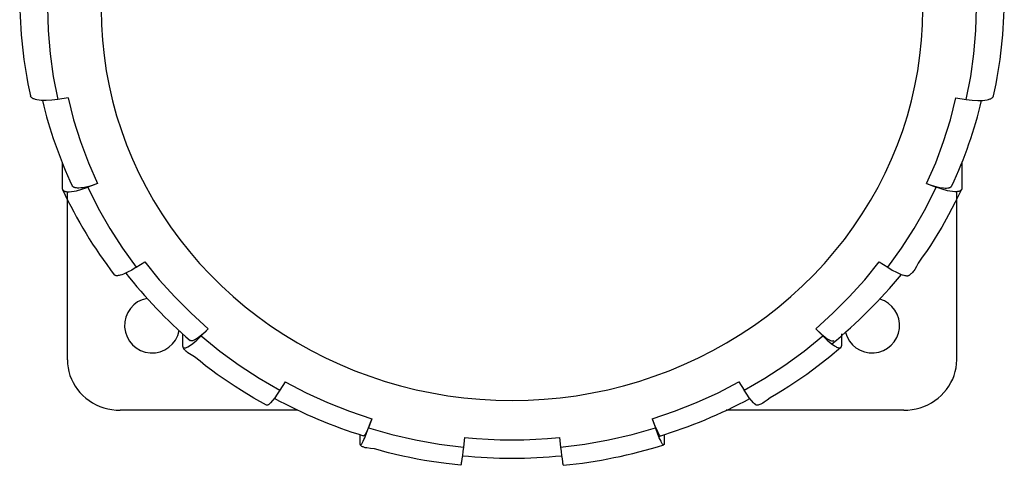
# Model space of a CAD drawing. Extents: x -307 to 60, y -58 to 53.
# Drawn here: x -177 to -84, y -58 to -16 of the extents above; entities that cross this region are included whole.
import ezdxf

# ---------------------------------------------------------------- set-up
doc = ezdxf.new("R2010")
doc.units = 0
doc.layers.get('0').update_dxf_attribs({"color": 1, "linetype": 'CONTINUOUS'})
doc.layers.add('1', color=1, linetype='CONTINUOUS')

# ---------------------------------------------------------------- blocks, each defined once
blk = doc.blocks.new('LW_POLYLINE_24')
at = {"layer": '1', "color": 0, "linetype": 'CONTINUOUS'}
for p, q in [((-134.56, 21.458), (-136.07, 21.259)), ((-133.05, 21.6), (-134.56, 21.458)), ((-131.53, 21.685), (-133.05, 21.6)), ((-130, 21.714), (-131.53, 21.685)), ((-128.48, 21.685), (-130, 21.714)), ((-126.96, 21.6), (-128.48, 21.685)), ((-125.44, 21.458), (-126.96, 21.6)), ((-123.93, 21.259), (-125.44, 21.458)), ((-139.06, 20.694), (-140.54, 20.328)), ((-137.57, 21.005), (-139.06, 20.694)), ((-136.07, 21.259), (-137.57, 21.005)), ((-122.43, 21.005), (-123.93, 21.259)), ((-120.95, 20.694), (-122.43, 21.005)), ((-119.47, 20.328), (-120.95, 20.694)), ((-141.99, 19.908), (-143.43, 19.433)), ((-140.54, 20.328), (-141.99, 19.908)), ((-118.01, 19.908), (-119.47, 20.328)), ((-116.57, 19.433), (-118.01, 19.908)), ((-144.85, 18.905), (-146.25, 18.324)), ((-143.43, 19.433), (-144.85, 18.905)), ((-115.16, 18.905), (-116.57, 19.433)), ((-113.76, 18.324), (-115.16, 18.905)), ((-147.62, 17.692), (-148.96, 17.009)), ((-146.25, 18.324), (-147.62, 17.692)), ((-112.39, 17.692), (-113.76, 18.324)), ((-111.04, 17.009), (-112.39, 17.692)), ((-148.96, 17.009), (-150.28, 16.276)), ((-109.73, 16.276), (-111.04, 17.009)), ((-150.28, 16.276), (-151.56, 15.495)), ((-108.45, 15.495), (-109.73, 16.276)), ((-151.56, 15.495), (-152.81, 14.666)), ((-107.2, 14.666), (-108.45, 15.495)), ((-152.81, 14.666), (-154.02, 13.792)), ((-105.98, 13.792), (-107.2, 14.666)), ((-154.02, 13.792), (-155.2, 12.872)), ((-104.8, 12.872), (-105.98, 13.792)), ((-155.2, 12.872), (-156.34, 11.91)), ((-103.67, 11.91), (-104.8, 12.872)), ((-156.34, 11.91), (-157.44, 10.906)), ((-102.57, 10.906), (-103.67, 11.91)), ((-157.44, 10.906), (-158.49, 9.861)), ((-101.51, 9.861), (-102.57, 10.906)), ((-158.49, 9.861), (-159.51, 8.778)), ((-100.5, 8.778), (-101.51, 9.861)), ((-159.51, 8.778), (-160.47, 7.658)), ((-99.53, 7.658), (-100.5, 8.778)), ((-160.47, 7.658), (-161.39, 6.503)), ((-98.61, 6.503), (-99.53, 7.658)), ((-161.39, 6.503), (-162.26, 5.314)), ((-97.74, 5.314), (-98.61, 6.503)), ((-162.26, 5.314), (-163.09, 4.093)), ((-96.92, 4.093), (-97.74, 5.314)), ((-163.09, 4.093), (-163.86, 2.843)), ((-96.15, 2.843), (-96.92, 4.093)), ((-163.86, 2.843), (-164.57, 1.565)), ((-95.43, 1.565), (-96.15, 2.843)), ((-164.57, 1.565), (-165.24, 0.262)), ((-94.77, 0.262), (-95.43, 1.565)), ((-165.24, 0.262), (-165.85, -1.066)), ((-94.16, -1.066), (-94.77, 0.262)), ((-165.85, -1.066), (-166.41, -2.415)), ((-93.6, -2.415), (-94.16, -1.066)), ((-166.41, -2.415), (-166.9, -3.784)), ((-93.1, -3.784), (-93.6, -2.415)), ((-166.9, -3.784), (-167.35, -5.171)), ((-92.66, -5.171), (-93.1, -3.784)), ((-167.35, -5.171), (-167.73, -6.573)), ((-92.28, -6.573), (-92.66, -5.171)), ((-167.73, -6.573), (-168.06, -7.988)), ((-91.95, -7.988), (-92.28, -6.573)), ((-168.06, -7.988), (-168.33, -9.415)), ((-91.68, -9.415), (-91.95, -7.988)), ((-168.33, -9.415), (-168.53, -10.85)), ((-91.47, -10.85), (-91.68, -9.415)), ((-168.53, -10.85), (-168.68, -12.292)), ((-91.32, -12.292), (-91.47, -10.85)), ((-168.68, -12.292), (-168.77, -13.739)), ((-91.23, -13.739), (-91.32, -12.292)), ((-168.77, -13.739), (-168.8, -15.187)), ((-91.2, -15.187), (-91.23, -13.739)), ((-168.8, -15.187), (-168.77, -16.636)), ((-91.23, -16.636), (-91.2, -15.187)), ((-168.77, -16.636), (-168.68, -18.083)), ((-91.32, -18.082), (-91.23, -16.636)), ((-168.68, -18.083), (-168.53, -19.525)), ((-91.47, -19.525), (-91.32, -18.082)), ((-168.53, -19.525), (-168.33, -20.96)), ((-91.68, -20.96), (-91.47, -19.525)), ((-168.33, -20.96), (-168.06, -22.386)), ((-91.95, -22.386), (-91.68, -20.96)), ((-168.06, -22.386), (-167.73, -23.802)), ((-92.28, -23.802), (-91.95, -22.386)), ((-167.73, -23.802), (-167.35, -25.204)), ((-92.66, -25.204), (-92.28, -23.802)), ((-167.35, -25.204), (-166.9, -26.59)), ((-93.1, -26.59), (-92.66, -25.204)), ((-166.9, -26.59), (-166.41, -27.959)), ((-93.6, -27.959), (-93.1, -26.59)), ((-166.41, -27.959), (-165.85, -29.309)), ((-94.16, -29.309), (-93.6, -27.959)), ((-165.85, -29.309), (-165.24, -30.636)), ((-94.77, -30.636), (-94.16, -29.309)), ((-165.24, -30.636), (-164.57, -31.94)), ((-95.43, -31.94), (-94.77, -30.636)), ((-164.57, -31.94), (-163.86, -33.218)), ((-96.15, -33.218), (-95.43, -31.94)), ((-163.86, -33.218), (-163.09, -34.468)), ((-96.92, -34.468), (-96.15, -33.218)), ((-163.09, -34.468), (-162.26, -35.688)), ((-97.74, -35.688), (-96.92, -34.468)), ((-162.26, -35.688), (-161.39, -36.877)), ((-98.61, -36.877), (-97.74, -35.688)), ((-161.39, -36.877), (-160.47, -38.032)), ((-99.53, -38.032), (-98.61, -36.877)), ((-160.47, -38.032), (-159.51, -39.153)), ((-100.5, -39.153), (-99.53, -38.032)), ((-159.51, -39.153), (-158.49, -40.236)), ((-101.51, -40.236), (-100.5, -39.153)), ((-158.49, -40.236), (-157.44, -41.28)), ((-102.57, -41.28), (-101.51, -40.236)), ((-157.44, -41.28), (-156.34, -42.285)), ((-103.67, -42.285), (-102.57, -41.28)), ((-156.34, -42.285), (-155.2, -43.247)), ((-104.8, -43.247), (-103.67, -42.285)), ((-155.2, -43.247), (-154.02, -44.166)), ((-105.98, -44.166), (-104.8, -43.247)), ((-154.02, -44.166), (-152.81, -45.041)), ((-107.2, -45.041), (-105.98, -44.166)), ((-152.81, -45.041), (-151.56, -45.869)), ((-108.45, -45.869), (-107.2, -45.041)), ((-151.56, -45.869), (-150.28, -46.651)), ((-109.73, -46.651), (-108.45, -45.869)), ((-150.28, -46.651), (-148.96, -47.383)), ((-148.96, -47.383), (-147.62, -48.066)), ((-112.39, -48.066), (-111.04, -47.383)), ((-111.04, -47.383), (-109.73, -46.651)), ((-147.62, -48.066), (-146.25, -48.699)), ((-113.76, -48.699), (-112.39, -48.066)), ((-146.25, -48.699), (-144.85, -49.279)), ((-144.85, -49.279), (-143.43, -49.807)), ((-116.57, -49.807), (-115.16, -49.279)), ((-115.16, -49.279), (-113.76, -48.699)), ((-143.43, -49.807), (-141.99, -50.282)), ((-118.01, -50.282), (-116.57, -49.807)), ((-141.99, -50.282), (-140.54, -50.703)), ((-140.54, -50.703), (-139.06, -51.069)), ((-139.06, -51.069), (-137.57, -51.379)), ((-122.43, -51.379), (-120.95, -51.069)), ((-120.95, -51.069), (-119.47, -50.703)), ((-119.47, -50.703), (-118.01, -50.282)), ((-137.57, -51.379), (-136.07, -51.634)), ((-136.07, -51.634), (-134.56, -51.832)), ((-134.56, -51.832), (-133.05, -51.975)), ((-133.05, -51.975), (-131.53, -52.06)), ((-131.53, -52.06), (-130, -52.088)), ((-130, -52.088), (-128.48, -52.06)), ((-128.48, -52.06), (-126.96, -51.975)), ((-126.96, -51.975), (-125.44, -51.832)), ((-125.44, -51.832), (-123.93, -51.634)), ((-123.93, -51.634), (-122.43, -51.379))]:
    blk.add_line(p, q, dxfattribs=at)
blk = doc.blocks.new('LW_POLYLINE_25')
at = {"layer": '1', "color": 0, "linetype": 'CONTINUOUS'}
for p, q in [((-134.48, -55.577), (-133.37, -55.675)), ((-133.37, -55.675), (-132.25, -55.745)), ((-132.25, -55.745), (-131.13, -55.787)), ((-131.13, -55.787), (-130, -55.801))]:
    blk.add_line(p, q, dxfattribs=at)
blk = doc.blocks.new('LW_POLYLINE_26')
at = {"layer": '1', "color": 0, "linetype": 'CONTINUOUS'}
for p, q in [((-143.56, -54.672), (-141.36, -55.292)), ((-141.36, -55.292), (-139.12, -55.802)), ((-139.12, -55.802), (-136.87, -56.2)), ((-136.87, -56.2), (-134.59, -56.485))]:
    blk.add_line(p, q, dxfattribs=at)
blk = doc.blocks.new('LW_POLYLINE_27')
at = {"layer": '1', "color": 0, "linetype": 'CONTINUOUS'}
for p, q in [((-151.44, -50.339), (-149.46, -51.357)), ((-149.46, -51.357), (-147.44, -52.276)), ((-147.44, -52.276), (-145.36, -53.093)), ((-145.36, -53.093), (-143.25, -53.805))]:
    blk.add_line(p, q, dxfattribs=at)
blk = doc.blocks.new('LW_POLYLINE_28')
at = {"layer": '1', "color": 0, "linetype": 'CONTINUOUS'}
for p, q in [((-159.36, -45.998), (-157.61, -47.417)), ((-157.61, -47.417), (-155.79, -48.746)), ((-155.79, -48.746), (-153.89, -49.983)), ((-153.89, -49.983), (-151.94, -51.125))]:
    blk.add_line(p, q, dxfattribs=at)
blk = doc.blocks.new('LW_POLYLINE_29')
at = {"layer": '1', "color": 0, "linetype": 'CONTINUOUS'}
for p, q in [((-164.68, -38.996), (-163.32, -40.689)), ((-163.32, -40.689), (-161.86, -42.312)), ((-161.86, -42.312), (-160.31, -43.86)), ((-160.31, -43.86), (-158.69, -45.329))]:
    blk.add_line(p, q, dxfattribs=at)
blk = doc.blocks.new('LW_POLYLINE_30')
at = {"layer": '1', "color": 0, "linetype": 'CONTINUOUS'}
for p, q in [((-170.08, -31.964), (-169.09, -33.935)), ((-169.09, -33.935), (-167.99, -35.854)), ((-167.99, -35.854), (-166.79, -37.717)), ((-166.79, -37.717), (-165.49, -39.517))]:
    blk.add_line(p, q, dxfattribs=at)
blk = doc.blocks.new('LW_POLYLINE_31')
at = {"layer": '1', "color": 0, "linetype": 'CONTINUOUS'}
for p, q in [((-171.93, -23.509), (-171.41, -25.584)), ((-171.41, -25.584), (-170.77, -27.631)), ((-170.77, -27.631), (-170.02, -29.643)), ((-170.02, -29.643), (-169.16, -31.615))]:
    blk.add_line(p, q, dxfattribs=at)
blk = doc.blocks.new('LW_POLYLINE_32')
at = {"layer": '1', "color": 0, "linetype": 'CONTINUOUS'}
for p, q in [((-173.87, -14.995), (-173.81, -17.178)), ((-173.81, -17.178), (-173.63, -19.356)), ((-173.63, -19.356), (-173.33, -21.521)), ((-173.33, -21.521), (-172.91, -23.669))]:
    blk.add_line(p, q, dxfattribs=at)
blk = doc.blocks.new('LW_POLYLINE_48')
at = {"layer": '1', "color": 0, "linetype": 'CONTINUOUS'}
for p, q in [((-86.2, -17.178), (-86.14, -14.995)), ((-86.38, -19.356), (-86.2, -17.178)), ((-86.68, -21.521), (-86.38, -19.356)), ((-87.1, -23.669), (-86.68, -21.521))]:
    blk.add_line(p, q, dxfattribs=at)
blk = doc.blocks.new('LW_POLYLINE_49')
at = {"layer": '1', "color": 0, "linetype": 'CONTINUOUS'}
for p, q in [((-88.6, -25.584), (-88.07, -23.509)), ((-89.24, -27.631), (-88.6, -25.584)), ((-89.98, -29.643), (-89.24, -27.631)), ((-90.84, -31.615), (-89.98, -29.643))]:
    blk.add_line(p, q, dxfattribs=at)
blk = doc.blocks.new('LW_POLYLINE_50')
at = {"layer": '1', "color": 0, "linetype": 'CONTINUOUS'}
for p, q in [((-90.92, -33.935), (-89.93, -31.964)), ((-92.01, -35.854), (-90.92, -33.935)), ((-93.21, -37.717), (-92.01, -35.854)), ((-94.52, -39.517), (-93.21, -37.717))]:
    blk.add_line(p, q, dxfattribs=at)
blk = doc.blocks.new('LW_POLYLINE_51')
at = {"layer": '1', "color": 0, "linetype": 'CONTINUOUS'}
for p, q in [((-96.69, -40.689), (-95.32, -38.996)), ((-98.15, -42.312), (-96.69, -40.689)), ((-99.69, -43.86), (-98.15, -42.312)), ((-101.32, -45.329), (-99.69, -43.86))]:
    blk.add_line(p, q, dxfattribs=at)
blk = doc.blocks.new('LW_POLYLINE_52')
at = {"layer": '1', "color": 0, "linetype": 'CONTINUOUS'}
for p, q in [((-102.4, -47.417), (-100.65, -45.998)), ((-104.22, -48.746), (-102.4, -47.417)), ((-106.11, -49.983), (-104.22, -48.746)), ((-108.07, -51.125), (-106.11, -49.983))]:
    blk.add_line(p, q, dxfattribs=at)
blk = doc.blocks.new('LW_POLYLINE_53')
at = {"layer": '1', "color": 0, "linetype": 'CONTINUOUS'}
for p, q in [((-110.54, -51.357), (-108.57, -50.339)), ((-112.57, -52.276), (-110.54, -51.357)), ((-114.64, -53.093), (-112.57, -52.276)), ((-116.76, -53.805), (-114.64, -53.093))]:
    blk.add_line(p, q, dxfattribs=at)
blk = doc.blocks.new('LW_POLYLINE_54')
at = {"layer": '1', "color": 0, "linetype": 'CONTINUOUS'}
for p, q in [((-118.65, -55.292), (-116.45, -54.672)), ((-120.88, -55.802), (-118.65, -55.292)), ((-125.42, -56.485), (-123.14, -56.2)), ((-123.14, -56.2), (-120.88, -55.802))]:
    blk.add_line(p, q, dxfattribs=at)
blk = doc.blocks.new('LW_POLYLINE_55')
at = {"layer": '1', "color": 0, "linetype": 'CONTINUOUS'}
for p, q in [((-130, -55.801), (-128.88, -55.787)), ((-128.88, -55.787), (-127.76, -55.745)), ((-127.76, -55.745), (-126.64, -55.675)), ((-126.64, -55.675), (-125.52, -55.577))]:
    blk.add_line(p, q, dxfattribs=at)
blk = doc.blocks.new('LW_POLYLINE_56')
at = {"layer": '1', "color": 0, "linetype": 'CONTINUOUS'}
for p, q in [((-116.26, -55.175), (-116.45, -54.672)), ((-116.09, -55.604), (-116.26, -55.175)), ((-116.01, -55.784), (-116.09, -55.604)), ((-115.93, -55.939), (-116.01, -55.784)), ((-115.87, -56.068), (-115.93, -55.939)), ((-115.81, -56.167), (-115.87, -56.068)), ((-115.76, -56.238), (-115.81, -56.167)), ((-115.74, -56.255), (-115.76, -56.238)), ((-115.73, -56.264), (-115.74, -56.255)), ((-115.72, -56.271), (-115.73, -56.264)), ((-115.71, -56.278), (-115.72, -56.271)), ((-115.71, -56.282), (-115.71, -56.278)), ((-115.7, -56.285), (-115.71, -56.282)), ((-115.69, -56.287), (-115.7, -56.286)), ((-115.68, -56.289), (-115.69, -56.289)), ((-115.67, -56.287), (-115.68, -56.287)), ((-115.66, -56.28), (-115.67, -56.282)), ((-115.67, -56.282), (-115.67, -56.284)), ((-115.67, -56.284), (-115.67, -56.286)), ((-115.65, -56.267), (-115.66, -56.273)), ((-115.66, -56.273), (-115.66, -56.275)), ((-115.66, -56.275), (-115.66, -56.278)), ((-115.66, -56.278), (-115.66, -56.28)), ((-115.64, -56.247), (-115.65, -56.252)), ((-115.65, -56.252), (-115.65, -56.257)), ((-115.65, -56.257), (-115.65, -56.262)), ((-115.65, -56.262), (-115.65, -56.267)), ((-115.63, -56.135), (-115.64, -56.175)), ((-115.64, -56.175), (-115.64, -56.216)), ((-115.64, -56.216), (-115.64, -56.237)), ((-115.64, -56.237), (-115.64, -56.247))]:
    blk.add_line(p, q, dxfattribs=at)
blk = doc.blocks.new('LW_POLYLINE_57')
at = {"layer": '1', "color": 0, "linetype": 'CONTINUOUS'}
for p, q in [((-125.42, -56.485), (-125.37, -56.906)), ((-125.37, -56.906), (-125.32, -57.282)), ((-125.32, -57.282), (-125.28, -57.604)), ((-125.28, -57.604), (-125.24, -57.863)), ((-125.24, -57.863), (-125.22, -57.967)), ((-125.22, -57.967), (-125.2, -58.052)), ((-125.2, -58.052), (-125.19, -58.119)), ((-125.19, -58.119), (-125.18, -58.167)), ((-125.18, -58.167), (-125.17, -58.178)), ((-125.17, -58.178), (-125.17, -58.186)), ((-125.17, -58.186), (-125.17, -58.196)), ((-125.17, -58.196), (-125.17, -58.198)), ((-125.17, -58.198), (-125.16, -58.2))]:
    blk.add_line(p, q, dxfattribs=at)
blk = doc.blocks.new('LW_POLYLINE_58')
at = {"layer": '1', "color": 0, "linetype": 'CONTINUOUS'}
for p, q in [((-100.65, -45.998), (-100.25, -46.382)), ((-100.25, -46.382), (-99.87, -46.7)), ((-99.87, -46.7), (-99.54, -46.937)), ((-99.54, -46.937), (-99.43, -47.001)), ((-99.43, -47.001), (-99.35, -47.045)), ((-99.35, -47.045), (-99.26, -47.084)), ((-99.26, -47.084), (-99.22, -47.1)), ((-99.22, -47.1), (-99.15, -47.121)), ((-99.15, -47.121), (-99.11, -47.129)), ((-99.11, -47.129), (-99.09, -47.132)), ((-99.09, -47.132), (-99.06, -47.134)), ((-99.06, -47.134), (-99.04, -47.133)), ((-99.04, -47.133), (-99.03, -47.132)), ((-99.03, -47.132), (-99.01, -47.13)), ((-99.01, -47.13), (-99, -47.126)), ((-99, -47.126), (-98.98, -47.122)), ((-98.98, -47.122), (-98.97, -47.116)), ((-98.97, -47.116), (-98.96, -47.11)), ((-98.96, -47.11), (-98.95, -47.103)), ((-98.95, -47.103), (-98.94, -47.094)), ((-98.94, -47.094), (-98.93, -47.085)), ((-98.93, -47.079), (-98.92, -47.073)), ((-98.93, -47.085), (-98.93, -47.079)), ((-98.92, -47.073), (-98.91, -47.06)), ((-98.91, -47.047), (-98.9, -47.032)), ((-98.91, -47.06), (-98.91, -47.047)), ((-98.9, -47.017), (-98.89, -47.002)), ((-98.9, -47.032), (-98.9, -47.017)), ((-98.89, -46.971), (-98.89, -46.94)), ((-98.89, -47.002), (-98.89, -46.971))]:
    blk.add_line(p, q, dxfattribs=at)
blk = doc.blocks.new('LW_POLYLINE_59')
at = {"layer": '1', "color": 0, "linetype": 'CONTINUOUS'}
for p, q in [((-107.82, -51.498), (-108.07, -51.125)), ((-107.59, -51.827), (-107.82, -51.498)), ((-107.38, -52.101), (-107.59, -51.827)), ((-107.18, -52.314), (-107.38, -52.101)), ((-107.09, -52.405), (-107.18, -52.314)), ((-107.02, -52.46), (-107.09, -52.405)), ((-106.99, -52.484), (-107.02, -52.46)), ((-106.96, -52.506), (-106.99, -52.484)), ((-106.93, -52.518), (-106.96, -52.506)), ((-106.91, -52.529), (-106.93, -52.518)), ((-106.9, -52.533), (-106.91, -52.529)), ((-106.89, -52.537), (-106.9, -52.533)), ((-106.88, -52.539), (-106.89, -52.537)), ((-106.87, -52.541), (-106.88, -52.539)), ((-106.86, -52.542), (-106.87, -52.541)), ((-106.85, -52.542), (-106.86, -52.542)), ((-106.84, -52.542), (-106.85, -52.542)), ((-106.83, -52.54), (-106.84, -52.542)), ((-106.82, -52.538), (-106.83, -52.539)), ((-106.81, -52.535), (-106.82, -52.537)), ((-106.81, -52.533), (-106.81, -52.535))]:
    blk.add_line(p, q, dxfattribs=at)
blk = doc.blocks.new('LW_POLYLINE_60')
at = {"layer": '1', "color": 0, "linetype": 'CONTINUOUS'}
for p, q in [((-89.38, -32.154), (-89.93, -31.964)), ((-88.86, -32.292), (-89.38, -32.154)), ((-88.64, -32.337), (-88.86, -32.292)), ((-88.41, -32.37), (-88.64, -32.337)), ((-88.19, -32.386), (-88.41, -32.37)), ((-88.03, -32.385), (-88.19, -32.386)), ((-87.92, -32.376), (-88.03, -32.385)), ((-87.87, -32.367), (-87.92, -32.376)), ((-87.81, -32.354), (-87.87, -32.367)), ((-87.75, -32.337), (-87.81, -32.354)), ((-87.72, -32.322), (-87.75, -32.337)), ((-87.68, -32.304), (-87.72, -32.322)), ((-87.64, -32.283), (-87.68, -32.304)), ((-87.63, -32.27), (-87.64, -32.283)), ((-87.61, -32.257), (-87.63, -32.27)), ((-87.6, -32.243), (-87.61, -32.257)), ((-87.58, -32.228), (-87.6, -32.243)), ((-87.57, -32.214), (-87.58, -32.228)), ((-87.56, -32.2), (-87.57, -32.214)), ((-87.55, -32.184), (-87.56, -32.2)), ((-87.54, -32.168), (-87.55, -32.184)), ((-87.53, -32.135), (-87.54, -32.152)), ((-87.54, -32.152), (-87.54, -32.168)), ((-87.52, -32.081), (-87.53, -32.099)), ((-87.53, -32.099), (-87.53, -32.117)), ((-87.53, -32.117), (-87.53, -32.135)), ((-87.52, -32.063), (-87.52, -32.081))]:
    blk.add_line(p, q, dxfattribs=at)
blk = doc.blocks.new('LW_POLYLINE_61')
at = {"layer": '1', "color": 0, "linetype": 'CONTINUOUS'}
for p, q in [((-94.52, -39.517), (-94.09, -39.776)), ((-94.09, -39.776), (-93.69, -39.991)), ((-93.69, -39.991), (-93.32, -40.154)), ((-93.32, -40.154), (-93.16, -40.212)), ((-93.16, -40.212), (-93, -40.261)), ((-93, -40.261), (-92.9, -40.285)), ((-92.9, -40.285), (-92.82, -40.298)), ((-92.82, -40.298), (-92.74, -40.307)), ((-92.74, -40.307), (-92.66, -40.309)), ((-92.66, -40.309), (-92.62, -40.306)), ((-92.62, -40.306), (-92.59, -40.3)), ((-92.59, -40.3), (-92.57, -40.296)), ((-92.57, -40.296), (-92.55, -40.291)), ((-92.55, -40.291), (-92.52, -40.281)), ((-92.52, -40.281), (-92.49, -40.268)), ((-92.49, -40.268), (-92.48, -40.261)), ((-92.48, -40.261), (-92.47, -40.253)), ((-92.47, -40.253), (-92.46, -40.244)), ((-92.46, -40.244), (-92.45, -40.235)), ((-92.45, -40.235), (-92.44, -40.224)), ((-92.44, -40.224), (-92.43, -40.213))]:
    blk.add_line(p, q, dxfattribs=at)
blk = doc.blocks.new('LW_POLYLINE_63')
at = {"layer": '1', "color": 0, "linetype": 'CONTINUOUS'}
for p, q in [((-87.1, -23.669), (-86.53, -23.743)), ((-86.53, -23.743), (-86, -23.776)), ((-86, -23.776), (-85.53, -23.766)), ((-85.53, -23.766), (-85.33, -23.746)), ((-85.33, -23.746), (-85.13, -23.713)), ((-85.13, -23.713), (-85.01, -23.683)), ((-85.01, -23.683), (-84.92, -23.655)), ((-84.92, -23.655), (-84.83, -23.621)), ((-84.83, -23.621), (-84.78, -23.601)), ((-84.78, -23.601), (-84.74, -23.578)), ((-84.74, -23.578), (-84.7, -23.553)), ((-84.7, -23.553), (-84.66, -23.524)), ((-84.66, -23.524), (-84.62, -23.492)), ((-84.62, -23.492), (-84.6, -23.464)), ((-84.6, -23.464), (-84.57, -23.433)), ((-84.57, -23.433), (-84.56, -23.417)), ((-84.56, -23.417), (-84.55, -23.401)), ((-84.55, -23.401), (-84.54, -23.384)), ((-84.54, -23.367), (-84.53, -23.349)), ((-84.54, -23.384), (-84.54, -23.367)), ((-84.53, -23.349), (-84.53, -23.331))]:
    blk.add_line(p, q, dxfattribs=at)
blk = doc.blocks.new('LW_POLYLINE_85')
at = {"layer": '1', "color": 0, "linetype": 'CONTINUOUS'}
for p, q in [((-175.48, -23.347), (-175.48, -23.329)), ((-175.47, -23.365), (-175.48, -23.347)), ((-175.46, -23.382), (-175.47, -23.365)), ((-175.45, -23.399), (-175.46, -23.382)), ((-175.45, -23.416), (-175.45, -23.399)), ((-175.44, -23.432), (-175.45, -23.416)), ((-175.41, -23.462), (-175.44, -23.432)), ((-175.39, -23.49), (-175.41, -23.462)), ((-175.35, -23.523), (-175.39, -23.49)), ((-175.31, -23.552), (-175.35, -23.523)), ((-175.27, -23.577), (-175.31, -23.552)), ((-175.23, -23.6), (-175.27, -23.577)), ((-175.18, -23.62), (-175.23, -23.6)), ((-175.09, -23.655), (-175.18, -23.62)), ((-175, -23.683), (-175.09, -23.655)), ((-174.87, -23.713), (-175, -23.683)), ((-174.68, -23.746), (-174.87, -23.713)), ((-174.48, -23.765), (-174.68, -23.746)), ((-174, -23.776), (-174.48, -23.765)), ((-173.47, -23.743), (-174, -23.776)), ((-172.91, -23.669), (-173.47, -23.743))]:
    blk.add_line(p, q, dxfattribs=at)
blk = doc.blocks.new('LW_POLYLINE_87')
at = {"layer": '1', "color": 0, "linetype": 'CONTINUOUS'}
for p, q in [((-165.92, -39.776), (-166.32, -39.991)), ((-165.49, -39.517), (-165.92, -39.776)), ((-167.57, -40.224), (-167.58, -40.213)), ((-167.56, -40.235), (-167.57, -40.224)), ((-167.55, -40.244), (-167.56, -40.235)), ((-167.54, -40.253), (-167.55, -40.244)), ((-167.53, -40.261), (-167.54, -40.253)), ((-167.51, -40.268), (-167.53, -40.261)), ((-167.49, -40.281), (-167.51, -40.268)), ((-167.46, -40.291), (-167.49, -40.281)), ((-167.44, -40.296), (-167.46, -40.291)), ((-167.42, -40.3), (-167.44, -40.296)), ((-167.38, -40.306), (-167.42, -40.3)), ((-167.34, -40.309), (-167.38, -40.306)), ((-167.27, -40.307), (-167.34, -40.309)), ((-167.19, -40.298), (-167.27, -40.307)), ((-167.11, -40.285), (-167.19, -40.298)), ((-167.01, -40.261), (-167.11, -40.285)), ((-166.85, -40.212), (-167.01, -40.261)), ((-166.69, -40.154), (-166.85, -40.212)), ((-166.32, -39.991), (-166.69, -40.154))]:
    blk.add_line(p, q, dxfattribs=at)
blk = doc.blocks.new('LW_POLYLINE_88')
at = {"layer": '1', "color": 0, "linetype": 'CONTINUOUS'}
for p, q in [((-172.48, -32.063), (-172.48, -32.081)), ((-172.48, -32.081), (-172.48, -32.099)), ((-172.48, -32.099), (-172.48, -32.117)), ((-172.48, -32.117), (-172.47, -32.135)), ((-172.47, -32.135), (-172.47, -32.152)), ((-172.47, -32.152), (-172.46, -32.168)), ((-172.46, -32.168), (-172.45, -32.184)), ((-172.45, -32.184), (-172.45, -32.2)), ((-172.45, -32.2), (-172.44, -32.214)), ((-172.44, -32.214), (-172.42, -32.228)), ((-172.42, -32.228), (-172.41, -32.243)), ((-172.41, -32.243), (-172.4, -32.257)), ((-172.4, -32.257), (-172.38, -32.27)), ((-172.38, -32.27), (-172.36, -32.283)), ((-172.36, -32.283), (-172.33, -32.304)), ((-172.33, -32.304), (-172.29, -32.322)), ((-172.29, -32.322), (-172.25, -32.337)), ((-172.25, -32.337), (-172.2, -32.354)), ((-172.2, -32.354), (-172.14, -32.367)), ((-172.14, -32.367), (-172.08, -32.376)), ((-172.08, -32.376), (-171.97, -32.385)), ((-171.97, -32.385), (-171.82, -32.386)), ((-171.82, -32.386), (-171.6, -32.37)), ((-171.6, -32.37), (-171.37, -32.337)), ((-171.37, -32.337), (-171.14, -32.292)), ((-171.14, -32.292), (-170.63, -32.154)), ((-170.63, -32.154), (-170.08, -31.964))]:
    blk.add_line(p, q, dxfattribs=at)
blk = doc.blocks.new('LW_POLYLINE_89')
at = {"layer": '1', "color": 0, "linetype": 'CONTINUOUS'}
for p, q in [((-151.94, -51.125), (-152.18, -51.498)), ((-152.42, -51.827), (-152.63, -52.101)), ((-152.18, -51.498), (-152.42, -51.827)), ((-153.19, -52.535), (-153.2, -52.533)), ((-153.19, -52.537), (-153.19, -52.535)), ((-153.18, -52.539), (-153.19, -52.538)), ((-153.17, -52.541), (-153.18, -52.54)), ((-153.16, -52.542), (-153.17, -52.541)), ((-153.15, -52.542), (-153.16, -52.542)), ((-153.14, -52.54), (-153.15, -52.541)), ((-153.13, -52.538), (-153.14, -52.54)), ((-153.11, -52.533), (-153.13, -52.538)), ((-153.09, -52.526), (-153.11, -52.533)), ((-153.07, -52.518), (-153.09, -52.526)), ((-153.05, -52.506), (-153.07, -52.518)), ((-153.02, -52.484), (-153.05, -52.506)), ((-152.98, -52.46), (-153.02, -52.484)), ((-152.93, -52.419), (-152.98, -52.46)), ((-152.88, -52.375), (-152.93, -52.419)), ((-152.82, -52.314), (-152.88, -52.375)), ((-152.63, -52.101), (-152.82, -52.314))]:
    blk.add_line(p, q, dxfattribs=at)
blk = doc.blocks.new('LW_POLYLINE_90')
at = {"layer": '1', "color": 0, "linetype": 'CONTINUOUS'}
for p, q in [((-160.14, -46.699), (-159.76, -46.382)), ((-159.76, -46.382), (-159.36, -45.998)), ((-161.12, -46.94), (-161.12, -46.971)), ((-161.12, -46.971), (-161.11, -47.002)), ((-161.11, -47.002), (-161.11, -47.017)), ((-161.11, -47.017), (-161.1, -47.032)), ((-161.1, -47.032), (-161.1, -47.047)), ((-161.1, -47.047), (-161.09, -47.06)), ((-161.09, -47.06), (-161.08, -47.073)), ((-161.08, -47.073), (-161.08, -47.079)), ((-161.08, -47.079), (-161.08, -47.085)), ((-161.08, -47.085), (-161.07, -47.094)), ((-161.07, -47.094), (-161.06, -47.103)), ((-161.06, -47.103), (-161.05, -47.11)), ((-161.05, -47.11), (-161.03, -47.116)), ((-161.03, -47.116), (-161.02, -47.122)), ((-161.02, -47.122), (-161.01, -47.126)), ((-161.01, -47.126), (-160.99, -47.13)), ((-160.99, -47.13), (-160.98, -47.132)), ((-160.98, -47.132), (-160.96, -47.133)), ((-160.96, -47.133), (-160.95, -47.134)), ((-160.95, -47.134), (-160.93, -47.133)), ((-160.93, -47.133), (-160.89, -47.129)), ((-160.89, -47.129), (-160.86, -47.121)), ((-160.86, -47.121), (-160.81, -47.108)), ((-160.81, -47.108), (-160.74, -47.083)), ((-160.74, -47.083), (-160.63, -47.031)), ((-160.63, -47.031), (-160.47, -46.937)), ((-160.47, -46.937), (-160.14, -46.699))]:
    blk.add_line(p, q, dxfattribs=at)
blk = doc.blocks.new('LW_POLYLINE_91')
at = {"layer": '1', "color": 0, "linetype": 'CONTINUOUS'}
for p, q in [((-134.59, -56.485), (-134.64, -56.906)), ((-134.73, -57.604), (-134.77, -57.863)), ((-134.69, -57.282), (-134.73, -57.604)), ((-134.64, -56.906), (-134.69, -57.282)), ((-134.84, -58.203), (-134.85, -58.204)), ((-134.83, -58.178), (-134.84, -58.186)), ((-134.84, -58.186), (-134.84, -58.196)), ((-134.84, -58.196), (-134.84, -58.198)), ((-134.84, -58.198), (-134.84, -58.2)), ((-134.82, -58.119), (-134.83, -58.167)), ((-134.83, -58.167), (-134.83, -58.178)), ((-134.8, -58.052), (-134.82, -58.119)), ((-134.79, -57.967), (-134.8, -58.052)), ((-134.77, -57.863), (-134.79, -57.967))]:
    blk.add_line(p, q, dxfattribs=at)
blk = doc.blocks.new('LW_POLYLINE_92')
at = {"layer": '1', "color": 0, "linetype": 'CONTINUOUS'}
for p, q in [((-143.75, -55.175), (-143.56, -54.672)), ((-144.07, -55.939), (-144, -55.784)), ((-144, -55.784), (-143.92, -55.604)), ((-143.92, -55.604), (-143.75, -55.175)), ((-144.37, -56.135), (-144.37, -56.175)), ((-144.37, -56.175), (-144.37, -56.216)), ((-144.37, -56.216), (-144.36, -56.237)), ((-144.36, -56.237), (-144.36, -56.247)), ((-144.36, -56.247), (-144.36, -56.252)), ((-144.36, -56.252), (-144.36, -56.257)), ((-144.36, -56.257), (-144.36, -56.262)), ((-144.36, -56.262), (-144.35, -56.267)), ((-144.35, -56.267), (-144.35, -56.273)), ((-144.35, -56.273), (-144.35, -56.275)), ((-144.35, -56.275), (-144.34, -56.278)), ((-144.34, -56.278), (-144.34, -56.28)), ((-144.34, -56.28), (-144.34, -56.282)), ((-144.34, -56.282), (-144.34, -56.284)), ((-144.34, -56.284), (-144.33, -56.286)), ((-144.33, -56.288), (-144.32, -56.289)), ((-144.32, -56.288), (-144.31, -56.287)), ((-144.31, -56.285), (-144.3, -56.282)), ((-144.3, -56.282), (-144.29, -56.278)), ((-144.29, -56.278), (-144.28, -56.271)), ((-144.28, -56.271), (-144.27, -56.264)), ((-144.27, -56.255), (-144.25, -56.238)), ((-144.27, -56.264), (-144.27, -56.255)), ((-144.25, -56.238), (-144.2, -56.167)), ((-144.2, -56.167), (-144.14, -56.068)), ((-144.14, -56.068), (-144.07, -55.939))]:
    blk.add_line(p, q, dxfattribs=at)
blk = doc.blocks.new('LW_POLYLINE_95')
at = {"layer": '1', "color": 0, "linetype": 'CONTINUOUS'}
for p, q in [((-143.25, -53.805), (-143.39, -54.183)), ((-143.66, -54.851), (-143.78, -55.107)), ((-143.53, -54.538), (-143.66, -54.851)), ((-143.39, -54.183), (-143.53, -54.538)), ((-144.01, -55.422), (-144.02, -55.422)), ((-144, -55.421), (-144.01, -55.422)), ((-143.99, -55.417), (-144, -55.418)), ((-143.98, -55.409), (-143.99, -55.413)), ((-143.99, -55.413), (-143.99, -55.417)), ((-143.97, -55.396), (-143.98, -55.405)), ((-143.98, -55.405), (-143.98, -55.409)), ((-143.95, -55.376), (-143.97, -55.396)), ((-143.93, -55.355), (-143.95, -55.376)), ((-143.91, -55.334), (-143.93, -55.355)), ((-143.88, -55.291), (-143.91, -55.334)), ((-143.78, -55.107), (-143.88, -55.291))]:
    blk.add_line(p, q, dxfattribs=at)
blk = doc.blocks.new('LW_POLYLINE_96')
at = {"layer": '1', "color": 0, "linetype": 'CONTINUOUS'}
for p, q in [((-164.69, -38.997), (-164.68, -38.996)), ((-164.69, -38.999), (-164.69, -38.997)), ((-164.69, -39.001), (-164.69, -38.999)), ((-164.69, -39.003), (-164.69, -39.001))]:
    blk.add_line(p, q, dxfattribs=at)
blk = doc.blocks.new('LW_POLYLINE_97')
at = {"layer": '1', "color": 0, "linetype": 'CONTINUOUS'}
for p, q in [((-158.69, -45.329), (-159, -45.634)), ((-160.38, -46.436), (-160.39, -46.429)), ((-160.37, -46.443), (-160.38, -46.436)), ((-160.36, -46.448), (-160.37, -46.443)), ((-160.35, -46.452), (-160.36, -46.448)), ((-160.34, -46.456), (-160.35, -46.452)), ((-160.33, -46.459), (-160.34, -46.456)), ((-160.32, -46.462), (-160.33, -46.459)), ((-160.31, -46.463), (-160.32, -46.462)), ((-160.28, -46.465), (-160.31, -46.463)), ((-160.26, -46.464), (-160.28, -46.465)), ((-160.24, -46.462), (-160.26, -46.464)), ((-160.21, -46.457), (-160.24, -46.462)), ((-160.16, -46.445), (-160.21, -46.457)), ((-160.11, -46.43), (-160.16, -46.445)), ((-160.04, -46.402), (-160.11, -46.43)), ((-159.98, -46.37), (-160.04, -46.402)), ((-159.89, -46.322), (-159.98, -46.37)), ((-159.62, -46.146), (-159.89, -46.322)), ((-159.32, -45.912), (-159.62, -46.146)), ((-159, -45.634), (-159.32, -45.912))]:
    blk.add_line(p, q, dxfattribs=at)
blk = doc.blocks.new('LW_POLYLINE_98')
at = {"layer": '1', "color": 0, "linetype": 'CONTINUOUS'}
for p, q in [((-169.16, -31.615), (-169.63, -31.78)), ((-171.54, -31.84), (-171.55, -31.825)), ((-171.53, -31.853), (-171.54, -31.84)), ((-171.52, -31.867), (-171.53, -31.853)), ((-171.51, -31.879), (-171.52, -31.867)), ((-171.5, -31.892), (-171.51, -31.879)), ((-171.49, -31.903), (-171.5, -31.892)), ((-171.46, -31.925), (-171.49, -31.903)), ((-171.43, -31.944), (-171.46, -31.925)), ((-171.42, -31.955), (-171.43, -31.944)), ((-171.4, -31.965), (-171.42, -31.955)), ((-171.36, -31.983), (-171.4, -31.965)), ((-171.31, -31.997), (-171.36, -31.983)), ((-171.27, -32.008), (-171.31, -31.997)), ((-171.23, -32.017), (-171.27, -32.008)), ((-171.14, -32.03), (-171.23, -32.017)), ((-171.05, -32.037), (-171.14, -32.03)), ((-170.93, -32.038), (-171.05, -32.037)), ((-170.73, -32.026), (-170.93, -32.038)), ((-170.54, -32.002), (-170.73, -32.026)), ((-170.1, -31.914), (-170.54, -32.002)), ((-169.63, -31.78), (-170.1, -31.914))]:
    blk.add_line(p, q, dxfattribs=at)
blk = doc.blocks.new('LW_POLYLINE_135')
at = {"layer": '1', "color": 0, "linetype": 'CONTINUOUS'}
for p, q in [((-90.84, -31.615), (-90.4, -31.771)), ((-90.4, -31.771), (-89.98, -31.894)), ((-89.98, -31.894), (-89.59, -31.98)), ((-89.59, -31.98), (-89.25, -32.028)), ((-89.25, -32.028), (-89.1, -32.038)), ((-89.1, -32.038), (-88.96, -32.037)), ((-88.96, -32.037), (-88.83, -32.026)), ((-88.83, -32.026), (-88.77, -32.016)), ((-88.77, -32.016), (-88.72, -32.005)), ((-88.72, -32.005), (-88.67, -31.991)), ((-88.67, -31.991), (-88.63, -31.974)), ((-88.63, -31.974), (-88.59, -31.955)), ((-88.59, -31.955), (-88.56, -31.934)), ((-88.56, -31.934), (-88.54, -31.922)), ((-88.54, -31.922), (-88.53, -31.91)), ((-88.53, -31.91), (-88.51, -31.897)), ((-88.51, -31.897), (-88.5, -31.884)), ((-88.5, -31.884), (-88.49, -31.87)), ((-88.49, -31.87), (-88.48, -31.856)), ((-88.48, -31.856), (-88.47, -31.841)), ((-88.47, -31.841), (-88.46, -31.825))]:
    blk.add_line(p, q, dxfattribs=at)
blk = doc.blocks.new('LW_POLYLINE_136')
at = {"layer": '1', "color": 0, "linetype": 'CONTINUOUS'}
for p, q in [((-101.32, -45.329), (-100.74, -45.87)), ((-100.74, -45.87), (-100.47, -46.084)), ((-100.47, -46.084), (-100.23, -46.254)), ((-100.23, -46.254), (-100.12, -46.321)), ((-100.12, -46.321), (-100.02, -46.375)), ((-100.02, -46.375), (-99.93, -46.417)), ((-99.93, -46.417), (-99.84, -46.446)), ((-99.84, -46.446), (-99.81, -46.456)), ((-99.81, -46.456), (-99.77, -46.462)), ((-99.77, -46.462), (-99.74, -46.465)), ((-99.74, -46.465), (-99.72, -46.465)), ((-99.72, -46.465), (-99.71, -46.464)), ((-99.71, -46.464), (-99.69, -46.463)), ((-99.69, -46.463), (-99.68, -46.46)), ((-99.68, -46.46), (-99.67, -46.457)), ((-99.67, -46.457), (-99.66, -46.453)), ((-99.66, -46.453), (-99.64, -46.449)), ((-99.64, -46.449), (-99.63, -46.443)), ((-99.63, -46.443), (-99.62, -46.437)), ((-99.62, -46.437), (-99.61, -46.429))]:
    blk.add_line(p, q, dxfattribs=at)
blk = doc.blocks.new('LW_POLYLINE_137')
at = {"layer": '1', "color": 0, "linetype": 'CONTINUOUS'}
for p, q in [((-116.76, -53.805), (-116.5, -54.486)), ((-116.5, -54.486), (-116.27, -55.007)), ((-116.27, -55.007), (-116.18, -55.195)), ((-116.18, -55.195), (-116.1, -55.328)), ((-116.1, -55.328), (-116.06, -55.373)), ((-116.06, -55.373), (-116.05, -55.39)), ((-116.05, -55.39), (-116.03, -55.404)), ((-116.03, -55.404), (-116.03, -55.409)), ((-116.03, -55.409), (-116.02, -55.413)), ((-116.02, -55.413), (-116.01, -55.417)), ((-116.01, -55.418), (-116.01, -55.42)), ((-116.01, -55.42), (-116, -55.421)), ((-116, -55.422), (-115.99, -55.422)), ((-115.99, -55.421), (-115.98, -55.421))]:
    blk.add_line(p, q, dxfattribs=at)
blk = doc.blocks.new('LW_POLYLINE_138')
at = {"layer": '1', "color": 0, "linetype": 'CONTINUOUS'}
for p, q in [((-98.94, -47.098), (-99.99, -47.969)), ((-99.99, -47.969), (-101.07, -48.81)), ((-101.07, -48.81), (-102.17, -49.62)), ((-102.73, -50.012), (-103.29, -50.396)), ((-102.17, -49.62), (-102.73, -50.012)), ((-104.44, -51.147), (-105.03, -51.493)), ((-103.87, -50.775), (-104.44, -51.147)), ((-103.29, -50.396), (-103.87, -50.775)), ((-105.91, -52.044), (-106.19, -52.252)), ((-105.62, -51.843), (-105.91, -52.044)), ((-105.03, -51.493), (-105.62, -51.843)), ((-106.74, -52.52), (-106.81, -52.533)), ((-106.68, -52.503), (-106.74, -52.52)), ((-106.61, -52.481), (-106.68, -52.503)), ((-106.49, -52.429), (-106.61, -52.481)), ((-106.39, -52.381), (-106.49, -52.429)), ((-106.3, -52.328), (-106.39, -52.381)), ((-106.19, -52.252), (-106.3, -52.328))]:
    blk.add_line(p, q, dxfattribs=at)
blk = doc.blocks.new('LW_POLYLINE_139')
at = {"layer": '1', "color": 0, "linetype": 'CONTINUOUS'}
for p, q in [((-87.55, -32.174), (-88.13, -33.38)), ((-88.13, -33.38), (-88.76, -34.568)), ((-88.76, -34.568), (-89.42, -35.739)), ((-89.42, -35.739), (-89.77, -36.316)), ((-90.12, -36.888), (-90.48, -37.459)), ((-89.77, -36.316), (-90.12, -36.888)), ((-90.85, -38.022), (-91.25, -38.564)), ((-90.48, -37.459), (-90.85, -38.022)), ((-91.25, -38.564), (-91.63, -39.122)), ((-92.1, -39.923), (-92.17, -40.001)), ((-92.04, -39.841), (-92.1, -39.923)), ((-91.97, -39.728), (-92.04, -39.841)), ((-91.8, -39.425), (-91.97, -39.728)), ((-91.63, -39.122), (-91.8, -39.425)), ((-92.37, -40.178), (-92.43, -40.213)), ((-92.32, -40.138), (-92.37, -40.178)), ((-92.26, -40.095), (-92.32, -40.138)), ((-92.22, -40.049), (-92.26, -40.095)), ((-92.17, -40.001), (-92.22, -40.049))]:
    blk.add_line(p, q, dxfattribs=at)
blk = doc.blocks.new('LW_POLYLINE_140')
at = {"layer": '1', "color": 0, "linetype": 'CONTINUOUS'}
for p, q in [((-161.03, -47.157), (-161.06, -47.098)), ((-161, -47.214), (-161.03, -47.157)), ((-160.96, -47.268), (-161, -47.214)), ((-160.92, -47.319), (-160.96, -47.268)), ((-160.87, -47.368), (-160.92, -47.319)), ((-160.8, -47.438), (-160.87, -47.368)), ((-160.72, -47.502), (-160.8, -47.438)), ((-160.61, -47.581), (-160.72, -47.502)), ((-160.3, -47.769), (-160.61, -47.581)), ((-160, -47.961), (-160.3, -47.769)), ((-159.47, -48.385), (-160, -47.961)), ((-159.21, -48.602), (-159.47, -48.385)), ((-158.94, -48.813), (-159.21, -48.602)), ((-158.39, -49.22), (-158.94, -48.813)), ((-157.84, -49.619), (-158.39, -49.22)), ((-157.28, -50.012), (-157.84, -49.619)), ((-156.71, -50.398), (-157.28, -50.012)), ((-156.14, -50.774), (-156.71, -50.398)), ((-155.56, -51.142), (-156.14, -50.774)), ((-154.39, -51.854), (-155.56, -51.142)), ((-153.2, -52.533), (-154.39, -51.854))]:
    blk.add_line(p, q, dxfattribs=at)
blk = doc.blocks.new('LW_POLYLINE_141')
at = {"layer": '1', "color": 0, "linetype": 'CONTINUOUS'}
for p, q in [((-144.31, -56.312), (-144.33, -56.287)), ((-144.29, -56.335), (-144.31, -56.312)), ((-144.24, -56.377), (-144.29, -56.335)), ((-144.18, -56.415), (-144.24, -56.377)), ((-144.12, -56.448), (-144.18, -56.415)), ((-144.06, -56.476), (-144.12, -56.448)), ((-144, -56.502), (-144.06, -56.476)), ((-143.93, -56.523), (-144, -56.502)), ((-143.86, -56.541), (-143.93, -56.523)), ((-143.73, -56.567), (-143.86, -56.541)), ((-143.36, -56.612), (-143.73, -56.567)), ((-143, -56.663), (-143.36, -56.612)), ((-142.66, -56.741), (-143, -56.663)), ((-142.33, -56.84), (-142.66, -56.741)), ((-142, -56.941), (-142.33, -56.84)), ((-141.67, -57.033), (-142, -56.941)), ((-141, -57.191), (-141.67, -57.033)), ((-140.32, -57.339), (-141, -57.191)), ((-139.64, -57.482), (-140.32, -57.339)), ((-138.96, -57.615), (-139.64, -57.482)), ((-138.28, -57.737), (-138.96, -57.615)), ((-137.6, -57.85), (-138.28, -57.737)), ((-136.23, -58.047), (-137.6, -57.85)), ((-134.85, -58.204), (-136.23, -58.047))]:
    blk.add_line(p, q, dxfattribs=at)
blk = doc.blocks.new('LW_POLYLINE_143')
at = {"layer": '1', "color": 0, "linetype": 'CONTINUOUS'}
for p, q in [((-88.02, -48.62), (-88, -48.246)), ((-88.14, -49.357), (-88.06, -48.99)), ((-88.06, -48.99), (-88.02, -48.62)), ((-88.55, -50.405), (-88.38, -50.066)), ((-88.38, -50.066), (-88.25, -49.716)), ((-88.25, -49.716), (-88.14, -49.357)), ((-89.2, -51.335), (-88.96, -51.042)), ((-88.96, -51.042), (-88.74, -50.731)), ((-88.74, -50.731), (-88.55, -50.405)), ((-90.06, -52.094), (-89.76, -51.862)), ((-89.76, -51.862), (-89.47, -51.609)), ((-89.47, -51.609), (-89.2, -51.335)), ((-93, -53.002), (-92.61, -52.987)), ((-92.61, -52.987), (-92.22, -52.943)), ((-92.22, -52.943), (-91.84, -52.87)), ((-91.84, -52.87), (-91.46, -52.769)), ((-91.46, -52.769), (-91.09, -52.64)), ((-91.09, -52.64), (-90.73, -52.483)), ((-90.73, -52.483), (-90.39, -52.301)), ((-90.39, -52.301), (-90.06, -52.094))]:
    blk.add_line(p, q, dxfattribs=at)
blk = doc.blocks.new('LW_POLYLINE_144')
at = {"layer": '1', "color": 0, "linetype": 'CONTINUOUS'}
for p, q in [((-172, -48.246), (-171.99, -48.62)), ((-171.99, -48.62), (-171.94, -48.99)), ((-171.94, -48.99), (-171.87, -49.357)), ((-171.87, -49.357), (-171.76, -49.716)), ((-171.76, -49.716), (-171.62, -50.066)), ((-171.62, -50.066), (-171.46, -50.405)), ((-171.46, -50.405), (-171.27, -50.731)), ((-171.27, -50.731), (-171.05, -51.042)), ((-171.05, -51.042), (-170.81, -51.335)), ((-170.81, -51.335), (-170.54, -51.609)), ((-170.54, -51.609), (-170.25, -51.862)), ((-170.25, -51.862), (-169.94, -52.094)), ((-169.94, -52.094), (-169.62, -52.301)), ((-169.62, -52.301), (-169.27, -52.483)), ((-169.27, -52.483), (-168.92, -52.64)), ((-168.92, -52.64), (-168.55, -52.769)), ((-168.55, -52.769), (-168.17, -52.87)), ((-168.17, -52.87), (-167.79, -52.943)), ((-167.79, -52.943), (-167.4, -52.987)), ((-167.4, -52.987), (-167, -53.002))]:
    blk.add_line(p, q, dxfattribs=at)

msp = doc.modelspace()

# ---------------------------------------------------------------- linework, layer by layer
at = {"layer": '1', "color": 0, "linetype": 'CONTINUOUS'}
for p, q in [((-171.93, -23.509), (-172.91, -23.669)), ((-88.07, -23.509), (-87.1, -23.669)), ((-172.48, -29.669), (-172.48, -32.063)), ((-87.52, -29.669), (-87.52, -32.063)), ((-169.16, -31.615), (-170.08, -31.964)), ((-90.84, -31.615), (-89.93, -31.964)), ((-172, -48.246), (-172, -32.384)), ((-88, -48.246), (-88, -32.384)), ((-165.49, -39.517), (-164.68, -38.996)), ((-95.32, -38.996), (-94.52, -39.517)), ((-158.69, -45.329), (-159.36, -45.998)), ((-101.32, -45.329), (-100.65, -45.998)), ((-161.12, -45.795), (-161.12, -46.94)), ((-98.89, -45.795), (-98.89, -46.94)), ((-151.44, -50.339), (-151.94, -51.125)), ((-108.57, -50.339), (-108.07, -51.125)), ((-108.57, -50.339), (-108.56, -50.352)), ((-150.24, -53.002), (-167, -53.002)), ((-93, -53.002), (-109.77, -53.002)), ((-143.25, -53.805), (-143.56, -54.672)), ((-116.76, -53.805), (-116.45, -54.672)), ((-144.37, -55.311), (-144.37, -56.135)), ((-134.48, -55.577), (-134.59, -56.485)), ((-125.52, -55.577), (-125.42, -56.485)), ((-115.63, -55.311), (-115.63, -56.135))]:
    msp.add_line(p, q, dxfattribs=at)
for centre, radius, start, end in [((-134.08, -14.071), 42.425, 180.005, 192.607), ((-125.93, -14.071), 42.426, 347.393, 359.994), ((-133.47, -13.987), 42.045, 193.458, 205.104), ((-126.51, -13.995), 42.02, 334.892, 346.5452), ((-132.7, -13.537), 43.913, 205.113, 217.407), ((-131.64, -12.827), 44.221, 218.023, 229.452), ((-130, -9.858), 47.675, 309.302, 320.483), ((-164, -45.002), 2.6, 100.604, 349.07), ((-96, -45.002), 2.6, 194.62, 73.4844), ((-130.27, -10.855), 46.64, 241.591, 252.845), ((-130, -9.858), 47.675, 286.902, 298.122), ((-129.97, -9.997), 48.446, 275.698, 287.159), ((-130, -9.858), 47.675, 264.3603, 275.64)]:
    msp.add_arc(centre, radius, start, end, dxfattribs=at)

# ---------------------------------------------------------------- block references
at = {"color": 0}
for name in ['LW_POLYLINE_24', 'LW_POLYLINE_32', 'LW_POLYLINE_48', 'LW_POLYLINE_85', 'LW_POLYLINE_31', 'LW_POLYLINE_49', 'LW_POLYLINE_63', 'LW_POLYLINE_98', 'LW_POLYLINE_135', 'LW_POLYLINE_88', 'LW_POLYLINE_30', 'LW_POLYLINE_50', 'LW_POLYLINE_139', 'LW_POLYLINE_60', 'LW_POLYLINE_96', 'LW_POLYLINE_29', 'LW_POLYLINE_51', 'LW_POLYLINE_87', 'LW_POLYLINE_61', 'LW_POLYLINE_97', 'LW_POLYLINE_136', 'LW_POLYLINE_90', 'LW_POLYLINE_28', 'LW_POLYLINE_52', 'LW_POLYLINE_58', 'LW_POLYLINE_140', 'LW_POLYLINE_138', 'LW_POLYLINE_144', 'LW_POLYLINE_143', 'LW_POLYLINE_89', 'LW_POLYLINE_27', 'LW_POLYLINE_53', 'LW_POLYLINE_59', 'LW_POLYLINE_95', 'LW_POLYLINE_137', 'LW_POLYLINE_92', 'LW_POLYLINE_26', 'LW_POLYLINE_54', 'LW_POLYLINE_56', 'LW_POLYLINE_25', 'LW_POLYLINE_55', 'LW_POLYLINE_141', 'LW_POLYLINE_91', 'LW_POLYLINE_57']:
    msp.add_blockref(name, (0, 0), dxfattribs=at)

doc.saveas('drawing.dxf')
